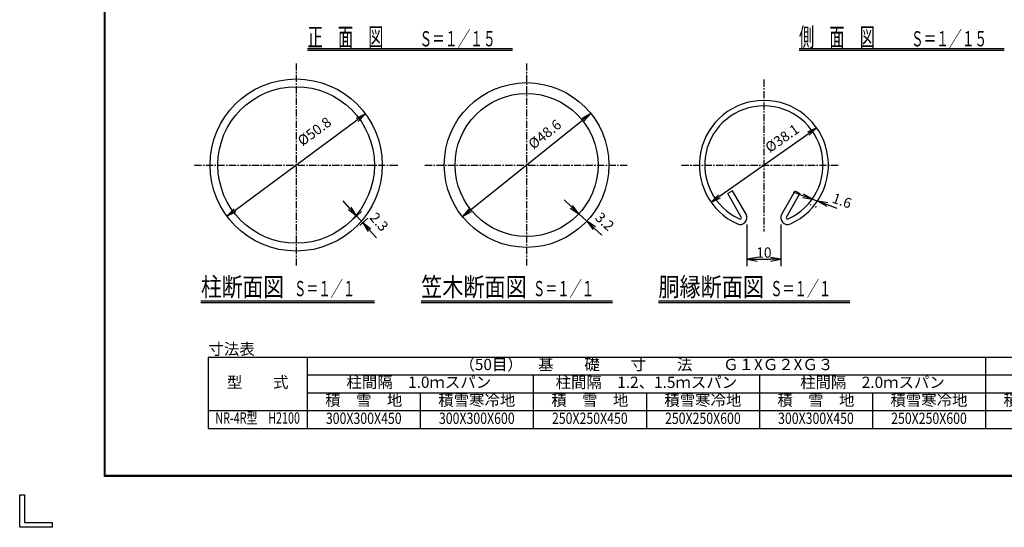
# Model space of a CAD drawing. Extents: x 186 to 9036, y -23 to 6277.
# Drawn here: x 186 to 4544, y -23 to 2224 of the extents above; entities that cross this region are included whole.
import ezdxf
from ezdxf.enums import TextEntityAlignment as Align

# ---------------------------------------------------------------- set-up
doc = ezdxf.new("R2010")
doc.units = 0
doc.header["$MEASUREMENT"] = 0
doc.header["$PDMODE"] = 35
doc.linetypes.add('CENTER', pattern=[50.8, 31.75, -6.35, 6.35, -6.35])
doc.layers.get('0').update_dxf_attribs({"linetype": 'CONTINUOUS'})
doc.layers.get('DEFPOINTS').update_dxf_attribs({"linetype": 'CONTINUOUS'})
for name, color, linetype in [('1', 7, 'CONTINUOUS'), ('EXTCNT-LMEC0', 4, 'CONTINUOUS'), ('WAKU', 7, 'CONTINUOUS')]:
    doc.layers.add(name, color=color, linetype=linetype)
doc.styles.get("Standard").update_dxf_attribs({"font": 'txt.shx', "bigfont": 'bigfont.shx'})
doc.styles.add('XT', font='txt.shx', dxfattribs={"width": 0.9, "bigfont": 'bigfont'})
doc.dimstyles.new('ISO1', dxfattribs={"dimscale": 15, "dimtxt": 3, "dimasz": 3, "dimexe": 2, "dimexo": 2, "dimgap": 0.5, "dimtad": 1, "dimdec": 0, "dimdsep": 46, "dimtxsty": 'XT', "dimblk": 'DARROWS', "dimcen": -1, "dimclrd": 2, "dimclre": 1, "dimclrt": 3, "dimadec": 0, "dimazin": 0, "dimtfac": 1, "dimtdec": 0, "dimtix": 1, "dimtmove": 2, "dimatfit": 3, "dimldrblk": 'DARROWS', "dimfxl": 1, "dimtvp": 1.166667, "dimtolj": 1, "dimarcsym": 0})

# ---------------------------------------------------------------- blocks, each defined once
blk = doc.blocks.new('DARROWS')
at = {"color": 0}
for p, q in [((0, 0), (-1, 0.167)), ((-1, -0.167), (0, 0)), ((0, 0), (-0.999, 0))]:
    blk.add_line(p, q, dxfattribs=at)
blk = doc.blocks.new('*D12')
at = {"layer": 'DEFPOINTS', "color": 0, "transparency": 16777216}
for p in [(1716.3, 1806.3), (1102.8, 1354.3)]:
    blk.add_point(p, dxfattribs=at)
at = {"layer": 'EXTCNT-LMEC0', "color": 2, "lineweight": -2, "transparency": 16777216}
blk.add_line((1139, 1381), (1680, 1779.6), dxfattribs=at)
at = {"layer": 'EXTCNT-LMEC0', "color": 2, "lineweight": -2, "transparency": 16777216, "xscale": 45, "yscale": 45, "zscale": 45}
for p, rotation in [((1716.3, 1806.3), 36.38126081946419), ((1102.8, 1354.3), 216.3812608194642)]:
    blk.add_blockref('DARROWS', p, dxfattribs=dict(at, rotation=rotation))
at = {"layer": 'EXTCNT-LMEC0', "color": 3, "transparency": 16777216, "insert": (1490.4, 1729.2), "char_height": 45, "attachment_point": 5, "rotation": 36.3813, "style": 'XT'}
blk.add_mtext('\\A1;%%C50.8', dxfattribs=at)
blk = doc.blocks.new('*D13')
at = {"layer": 'DEFPOINTS', "color": 0, "transparency": 16777216}
for p in [(2713.8, 1808.5), (2145.3, 1352.2)]:
    blk.add_point(p, dxfattribs=at)
at = {"layer": 'EXTCNT-LMEC0', "color": 2, "lineweight": -2, "transparency": 16777216}
blk.add_line((2180.4, 1380.4), (2678.7, 1780.3), dxfattribs=at)
at = {"layer": 'EXTCNT-LMEC0', "color": 2, "lineweight": -2, "transparency": 16777216, "xscale": 45, "yscale": 45, "zscale": 45}
for p, rotation in [((2713.8, 1808.5), 38.7516377593488), ((2145.3, 1352.2), 218.7516377593488)]:
    blk.add_blockref('DARROWS', p, dxfattribs=dict(at, rotation=rotation))
at = {"layer": 'EXTCNT-LMEC0', "color": 3, "transparency": 16777216, "insert": (2509.8, 1716.6), "char_height": 45, "attachment_point": 5, "rotation": 38.7516, "style": 'XT'}
blk.add_mtext('\\A1;%%C48.6', dxfattribs=at)
blk = doc.blocks.new('*D14')
at = {"layer": 'DEFPOINTS', "color": 0, "transparency": 16777216}
for p in [(1641.3, 1322.7), (1704.3, 1325), (1668.3, 1292.6)]:
    blk.add_point(p, dxfattribs=at)
at = {"layer": 'EXTCNT-LMEC0', "color": 2, "lineweight": -2, "transparency": 16777216}
for p, q in [((1647.1, 1388.5), (1617, 1422)), ((1677.2, 1355.1), (1704.3, 1325)), ((1734.4, 1291.5), (1764.5, 1258.1))]:
    blk.add_line(p, q, dxfattribs=at)
at = {"layer": 'EXTCNT-LMEC0', "color": 1, "lineweight": -2, "transparency": 16777216}
for p, q in [((1663.6, 1342.8), (1699.5, 1375.2)), ((1690.7, 1312.7), (1726.6, 1345))]:
    blk.add_line(p, q, dxfattribs=at)
at = {"layer": 'EXTCNT-LMEC0', "color": 2, "lineweight": -2, "transparency": 16777216, "xscale": 45, "yscale": 45, "zscale": 45}
for p, rotation in [((1677.2, 1355.1), 311.9727840494858), ((1704.3, 1325), 131.9727840494858)]:
    blk.add_blockref('DARROWS', p, dxfattribs=dict(at, rotation=rotation))
at = {"layer": 'EXTCNT-LMEC0', "color": 3, "transparency": 16777216, "insert": (1776.6, 1328.9), "char_height": 45, "attachment_point": 5, "rotation": 311.9728, "style": 'XT'}
blk.add_mtext('\\A1;2.3', dxfattribs=at)
blk = doc.blocks.new('*D15')
at = {"layer": 'DEFPOINTS', "color": 0, "transparency": 16777216}
for p in [(2661, 1364.5), (2696.1, 1331.7), (2696.1, 1331.7)]:
    blk.add_point(p, dxfattribs=at)
at = {"layer": 'EXTCNT-LMEC0', "color": 2, "lineweight": -2, "transparency": 16777216}
for p, q in [((2628.1, 1395.2), (2595.2, 1425.9)), ((2661, 1364.5), (2696.1, 1331.7)), ((2729, 1301), (2761.9, 1270.3))]:
    blk.add_line(p, q, dxfattribs=at)
at = {"layer": 'EXTCNT-LMEC0', "color": 1, "lineweight": -2, "transparency": 16777216}
for p, q in [((2681.4, 1386.4), (2681.4, 1386.4)), ((2716.5, 1353.7), (2716.5, 1353.7))]:
    blk.add_line(p, q, dxfattribs=at)
at = {"layer": 'EXTCNT-LMEC0', "color": 2, "lineweight": -2, "transparency": 16777216, "xscale": 45, "yscale": 45, "zscale": 45}
for p, rotation in [((2661, 1364.5), 316.9941904648009), ((2696.1, 1331.7), 136.9941904648009)]:
    blk.add_blockref('DARROWS', p, dxfattribs=dict(at, rotation=rotation))
at = {"layer": 'EXTCNT-LMEC0', "color": 3, "transparency": 16777216, "insert": (2775.2, 1330.2), "char_height": 45, "attachment_point": 5, "rotation": 316.9942, "style": 'XT'}
blk.add_mtext('\\A1;3.2', dxfattribs=at)
blk = doc.blocks.new('*D16')
at = {"layer": 'DEFPOINTS', "color": 0, "transparency": 16777216}
for p in [(3404.5, 1347.1), (3554.5, 1347.1), (3554.5, 1162.9)]:
    blk.add_point(p, dxfattribs=at)
at = {"layer": 'EXTCNT-LMEC0', "color": 1, "lineweight": -2, "transparency": 16777216}
for p, q in [((3404.5, 1317.1), (3404.5, 1132.9)), ((3554.5, 1317.1), (3554.5, 1132.9))]:
    blk.add_line(p, q, dxfattribs=at)
at = {"layer": 'EXTCNT-LMEC0', "color": 2, "lineweight": -2, "transparency": 16777216}
blk.add_line((3449.5, 1162.9), (3509.5, 1162.9), dxfattribs=at)
at = {"layer": 'EXTCNT-LMEC0', "color": 2, "lineweight": -2, "transparency": 16777216, "xscale": 45, "yscale": 45, "zscale": 45, "rotation": 180}
blk.add_blockref('DARROWS', (3404.5, 1162.9), dxfattribs=at)
at = {"layer": 'EXTCNT-LMEC0', "color": 2, "lineweight": -2, "transparency": 16777216, "xscale": 45, "yscale": 45, "zscale": 45}
blk.add_blockref('DARROWS', (3554.5, 1162.9), dxfattribs=at)
at = {"layer": 'EXTCNT-LMEC0', "color": 3, "transparency": 16777216, "insert": (3479.5, 1192.9), "char_height": 45, "attachment_point": 5, "style": 'XT'}
blk.add_mtext('\\A1;10', dxfattribs=at)
blk = doc.blocks.new('*D17')
at = {"layer": 'DEFPOINTS', "color": 0, "transparency": 16777216}
for p in [(3713.1, 1744.9), (3245.9, 1415.8)]:
    blk.add_point(p, dxfattribs=at)
at = {"layer": 'EXTCNT-LMEC0', "color": 2, "lineweight": -2, "transparency": 16777216}
blk.add_line((3282.7, 1441.7), (3676.3, 1719), dxfattribs=at)
at = {"layer": 'EXTCNT-LMEC0', "color": 2, "lineweight": -2, "transparency": 16777216, "xscale": 45, "yscale": 45, "zscale": 45}
for p, rotation in [((3713.1, 1744.9), 35.16368120539659), ((3245.9, 1415.8), 215.1636812053966)]:
    blk.add_blockref('DARROWS', p, dxfattribs=dict(at, rotation=rotation))
at = {"layer": 'EXTCNT-LMEC0', "color": 3, "transparency": 16777216, "insert": (3560.2, 1698.8), "char_height": 45, "attachment_point": 5, "rotation": 35.1637, "style": 'XT'}
blk.add_mtext('\\A1;%%C38.1', dxfattribs=at)
blk = doc.blocks.new('*D18')
at = {"layer": 'DEFPOINTS', "color": 0, "transparency": 16777216}
for p in [(3696.8, 1434.3), (3718, 1420.4), (3720, 1425.9)]:
    blk.add_point(p, dxfattribs=at)
at = {"layer": 'EXTCNT-LMEC0', "color": 2, "lineweight": -2, "transparency": 16777216}
for p, q in [((3652.4, 1444.1), (3610.1, 1459.4)), ((3694.8, 1428.8), (3718, 1420.4)), ((3760.3, 1405.2), (3802.6, 1389.9))]:
    blk.add_line(p, q, dxfattribs=at)
at = {"layer": 'EXTCNT-LMEC0', "color": 1, "lineweight": -2, "transparency": 16777216}
for p, q in [((3686.6, 1406.1), (3684.6, 1400.6)), ((3709.8, 1397.7), (3707.8, 1392.2))]:
    blk.add_line(p, q, dxfattribs=at)
at = {"layer": 'EXTCNT-LMEC0', "color": 2, "lineweight": -2, "transparency": 16777216, "xscale": 45, "yscale": 45, "zscale": 45}
for p, rotation in [((3694.8, 1428.8), 340.1589298113308), ((3718, 1420.4), 160.1589298113308)]:
    blk.add_blockref('DARROWS', p, dxfattribs=dict(at, rotation=rotation))
at = {"layer": 'EXTCNT-LMEC0', "color": 3, "transparency": 16777216, "insert": (3825.3, 1422.3), "char_height": 45, "attachment_point": 5, "rotation": 340.1589, "style": 'XT'}
blk.add_mtext('\\A1;1.6', dxfattribs=at)

msp = doc.modelspace()

# ---------------------------------------------------------------- linework, layer by layer
at = {"layer": '1', "color": 7, "linetype": 'Continuous'}
for p, q in [((1460.3, 2095.4), (2367.8, 2095.4)), ((3635.3, 2095.4), (4542.8, 2095.4)), ((1460.3, 2087.9), (2367.8, 2087.9)), ((3635.3, 2087.9), (4542.8, 2087.9)), ((3340.5, 1466.1), (3319.7, 1454.1)), ((3379.7, 1350.1), (3319.7, 1454.1)), ((3400.5, 1362.1), (3340.5, 1466.1)), ((3558.6, 1362.1), (3618.6, 1466.1)), ((3579.3, 1350.1), (3639.3, 1454.1)), ((3618.6, 1466.1), (3639.3, 1454.1)), ((987.8, 979.6), (1756.7, 979.6)), ((987.8, 972.1), (1756.7, 972.1)), ((1962.8, 979.6), (2809.8, 979.6)), ((1962.8, 972.1), (2809.8, 972.1)), ((3012.8, 979.6), (3859.8, 979.6)), ((3012.8, 972.1), (3859.8, 972.1))]:
    msp.add_line(p, q, dxfattribs=at)
at = {"layer": '1', "color": 3, "linetype": 'CENTER'}
for p, q in [((1409.5, 2030.3), (1409.5, 1130.3)), ((2429.5, 2030.3), (2429.5, 1130.3)), ((3479.5, 1958.3), (3479.5, 1286.3)), ((959.5, 1580.3), (1859.5, 1580.3)), ((1844.1, 1580.3), (1859.5, 1580.3)), ((1979.5, 1580.3), (2879.5, 1580.3)), ((3115.6, 1580.3), (3813.9, 1580.3))]:
    msp.add_line(p, q, dxfattribs=at)
at = {"layer": '1', "color": 2, "linetype": 'Continuous'}
for p, q in [((1019.9, 730.4), (6461.7, 730.4)), ((1019.9, 730.4), (1019.9, 414.6)), ((1458.5, 730.4), (1458.5, 414.6)), ((4460.4, 730.4), (4460.4, 414.6)), ((4460.4, 730.4), (4460.4, 414.6)), ((1458.5, 651.4), (4460.4, 651.4)), ((2459.2, 651.4), (2459.2, 414.6)), ((3459.8, 651.4), (3459.8, 414.6)), ((4460.4, 651.4), (6461.7, 651.4)), ((1458.5, 572.5), (4460.4, 572.5)), ((1958.8, 572.5), (1958.8, 414.6)), ((2959.5, 572.5), (2959.5, 414.6)), ((3960.1, 572.5), (3960.1, 414.6)), ((4460.4, 572.5), (6461.7, 572.5)), ((1019.9, 493.6), (6461.7, 493.6)), ((1019.9, 414.6), (6461.7, 414.6))]:
    msp.add_line(p, q, dxfattribs=at)
at = {"layer": '1', "color": 7, "linetype": 'Continuous'}
for centre, radius in [((1409.5, 1580.3), 381), ((1409.5, 1580.3), 346.5), ((2429.5, 1580.3), 364.5), ((2429.5, 1580.3), 316.5)]:
    msp.add_circle(centre, radius, dxfattribs=at)
for centre, radius, start, end in [((3479.5, 1580.3), 285.7, 294.2398, 245.7603), ((3479.5, 1580.3), 261.8, 294.2398, 245.7603), ((3374.5, 1347.1), 30, 245.7601, 30), ((3584.5, 1347.1), 30, 150.0001, 294.2401), ((3374.5, 1347.1), 6, 245.7601, 30), ((3584.5, 1347.1), 6, 150.0001, 294.2401)]:
    msp.add_arc(centre, radius, start, end, dxfattribs=at)
at = {"layer": 'WAKU', "color": 7}
for p, q in [((561, 201.8), (561, 6051.8)), ((563, 203.8), (563, 6049.8)), ((565, 205.8), (565, 6047.8)), ((8811, 201.8), (561, 201.8)), ((8809, 203.8), (563, 203.8)), ((8807, 205.8), (565, 205.8)), ((186, -23.2), (186, 120)), ((186, 120), (207.5, 120)), ((207.5, 120), (207.5, -1.7)), ((329.3, -23.2), (186, -23.2)), ((207.5, -1.7), (329.3, -1.7)), ((329.3, -1.7), (329.3, -23.2))]:
    msp.add_line(p, q, dxfattribs=at)

# ---------------------------------------------------------------- texts
at = {"layer": '1', "color": 7, "linetype": 'Continuous'}
for s, height, width, p, p2 in [('正\u3000面\u3000図', 82.5, 0.717647, (1460.3, 2105.4), (1795.8, 2105.4)), ('Ｓ＝１／１５', 67.5, 0.735295, (1955.3, 2105.4), (2292.8, 2105.4)), ('側\u3000面\u3000図', 82.5, 0.717647, (3635.3, 2105.4), (3970.8, 2105.4)), ('Ｓ＝１／１５', 67.5, 0.735295, (4130.3, 2105.4), (4467.8, 2105.4)), ('柱断面図', 82.5, 1, (987.8, 999.6), (1356.3, 999.6)), ('笠木断面図', 82.5, 1, (1962.8, 999.6), (2430.3, 999.6)), ('胴縁断面図', 82.5, 1, (3012.8, 999.6), (3480.3, 999.6)), ('Ｓ＝１／１', 67.5, 0.75, (1400.3, 999.6), (1670.3, 999.6)), ('Ｓ＝１／１', 67.5, 0.75, (2457.8, 999.6), (2727.8, 999.6)), ('Ｓ＝１／１', 67.5, 0.75, (3507.8, 999.6), (3777.8, 999.6))]:
    msp.add_text(s, height=height, dxfattribs=dict(at, width=width)).set_placement(p, p2, align=Align.FIT)
msp.add_text('寸法表', height=50, dxfattribs=at).set_placement((1021.5, 740.5))
for s, p in [('（50目）\u3000基\u3000\u3000礎\u3000\u3000寸\u3000\u3000法\u3000\u3000Ｇ１XＧ２XＧ３', (2959.5, 690.9)), ('型\u3000\u3000式', (1239.2, 612)), ('柱間隔\u30001.0ｍスパン', (1952.4, 612.5)), ('柱間隔\u30001.2、1.5ｍスパン', (2959.5, 612)), ('柱間隔\u30002.0ｍスパン', (3960.1, 612)), ('積\u3000雪\u3000地', (1708.7, 533)), ('積雪寒冷地', (2209, 533)), ('積\u3000雪\u3000地', (2709.3, 533)), ('積雪寒冷地', (3209.6, 533)), ('積\u3000雪\u3000地', (3710, 533)), ('積雪寒冷地', (4210.3, 533)), ('積\u3000雪\u3000地', (4710.6, 533))]:
    msp.add_text(s, height=50, dxfattribs=at).set_placement(p, align=Align.MIDDLE)
at = {"layer": '1', "color": 7, "linetype": 'Continuous', "width": 0.7}
msp.add_text('NR-4R型\u3000H2100', height=50, dxfattribs=at).set_placement((1239.2, 454.1), align=Align.MIDDLE)
at = {"layer": '1', "color": 7, "linetype": 'Continuous', "style": 'XT', "width": 0.8}
for s, p in [('300X300X450', (1708.7, 452.8)), ('300X300X600', (2209, 452.8)), ('250X250X450', (2709.3, 452.8)), ('250X250X600', (3209.6, 452.8)), ('300X300X450', (3710, 452.8)), ('250X250X600', (4210.3, 452.8))]:
    msp.add_text(s, height=50, dxfattribs=at).set_placement(p, align=Align.MIDDLE)

# ---------------------------------------------------------------- dimensions: what is measured, and where the dimension line sits
at = {"layer": 'EXTCNT-LMEC0'}
for p1, p2, text, picture, middle in [((1102.8, 1354.3), (1716.3, 1806.3), '%%C50.8', '*D12', (1490.4, 1729.2)), ((2145.3, 1352.2), (2713.8, 1808.5), '%%C48.6', '*D13', (2509.8, 1716.6)), ((3245.9, 1415.8), (3713.1, 1744.9), '%%C38.1', '*D17', (3560.2, 1698.8))]:
    dim = msp.add_diameter_dim_2p(p1=p1, p2=p2, text=text, dimstyle='ISO1', dxfattribs=at)
    dim.commit()
    dim.dimension.update_dxf_attribs({"geometry": picture, "text_midpoint": middle, "dimtype": 163})
for base, p1, p2, angle, text, picture, middle in [((3718, 1420.4), (3696.8, 1434.3), (3720, 1425.9), 340.1589, '1.6', '*D18', (3825.3, 1422.3)), ((1704.3, 1325), (1641.3, 1322.7), (1668.3, 1292.6), 311.9728, '2.3', '*D14', (1776.6, 1328.9)), ((2696.1, 1331.7), (2661, 1364.5), (2696.1, 1331.7), 316.9942, '3.2', '*D15', (2775.2, 1330.2))]:
    dim = msp.add_linear_dim(base=base, p1=p1, p2=p2, angle=angle, text=text, dimstyle='ISO1', dxfattribs=at)
    dim.commit()
    dim.dimension.update_dxf_attribs({"geometry": picture, "text_midpoint": middle, "dimtype": 161})
dim = msp.add_linear_dim(base=(3554.5, 1162.9), p1=(3404.5, 1347.1), p2=(3554.5, 1347.1), text='10', dimstyle='ISO1', dxfattribs=at)
dim.commit()
dim.dimension.update_dxf_attribs({"geometry": '*D16', "text_midpoint": (3479.5, 1192.9)})

doc.saveas('drawing.dxf')
